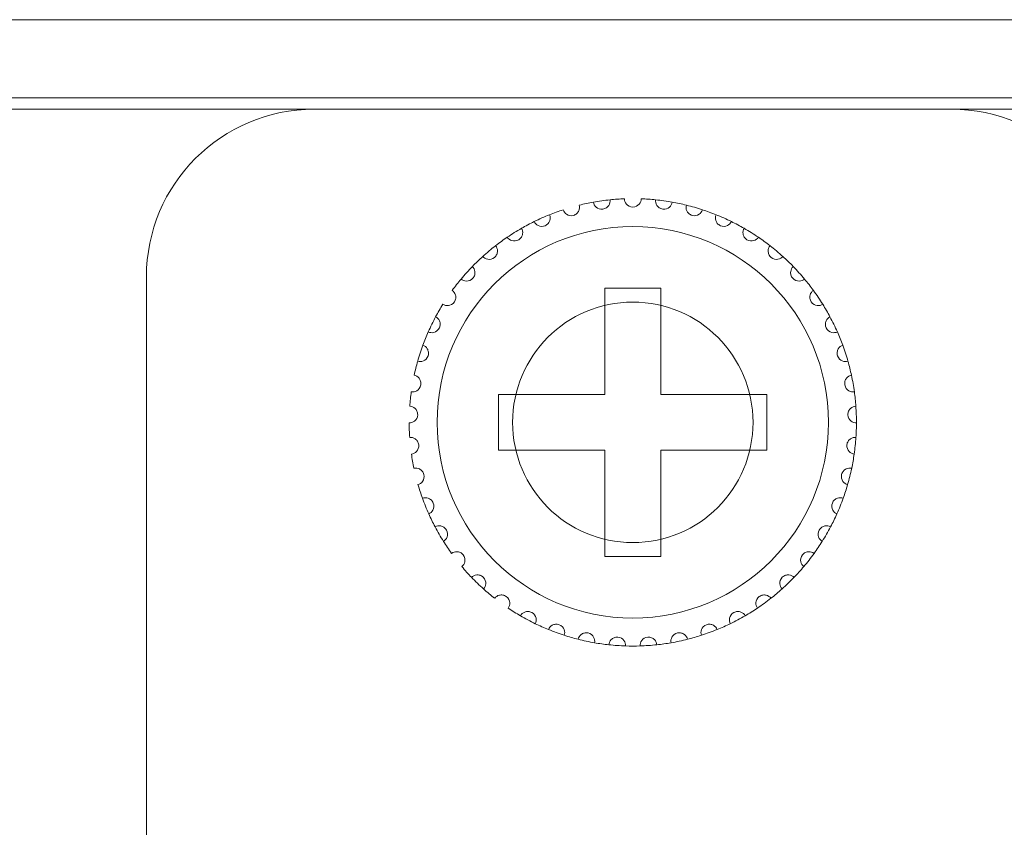
# Model space of a CAD drawing. Units: inches. Extents: x 2.7 to 70.7, y 3.1 to 54.5.
# Drawn here: x 20 to 20.7, y 41.1 to 41.6 of the extents above; entities that cross this region are included whole.
import ezdxf

# ---------------------------------------------------------------- set-up
doc = ezdxf.new("R2010")
doc.units = ezdxf.units.IN
doc.header["$MEASUREMENT"] = 0

msp = doc.modelspace()

# ---------------------------------------------------------------- linework, layer by layer
at = {"color": 7, "linetype": 'Continuous', "lineweight": 15}
for p, q in [((3.76357, 41.63658), (20.85157, 41.63658)), ((20.85157, 41.58058), (3.76357, 41.58058)), ((3.76357, 41.57259), (20.85157, 41.57259)), ((20.19237, 41.57258), (20.64837, 41.57258)), ((20.19237, 41.57258), (20.64837, 41.57258)), ((20.07237, 41.04458), (20.07237, 41.45259)), ((20.07237, 41.04458), (20.07237, 41.45259)), ((20.44037, 41.44458), (20.40037, 41.44458)), ((20.40037, 41.44458), (20.40037, 41.36859)), ((20.44037, 41.44458), (20.40037, 41.44458)), ((20.40037, 41.44458), (20.40037, 41.36859)), ((20.44037, 41.36859), (20.44037, 41.44458)), ((20.44037, 41.36859), (20.44037, 41.44458)), ((20.40037, 41.36859), (20.32437, 41.36859)), ((20.32437, 41.36859), (20.32437, 41.32859)), ((20.40037, 41.36859), (20.32437, 41.36859)), ((20.32437, 41.36859), (20.32437, 41.32859)), ((20.51637, 41.36859), (20.44037, 41.36859)), ((20.51637, 41.36859), (20.44037, 41.36859)), ((20.51637, 41.32859), (20.51637, 41.36859)), ((20.51637, 41.32859), (20.51637, 41.36859)), ((20.32437, 41.32859), (20.40037, 41.32859)), ((20.32437, 41.32859), (20.40037, 41.32859)), ((20.40037, 41.32859), (20.40037, 41.25258)), ((20.40037, 41.32859), (20.40037, 41.25258)), ((20.44037, 41.25258), (20.44037, 41.32859)), ((20.44037, 41.32859), (20.51637, 41.32859)), ((20.44037, 41.25258), (20.44037, 41.32859)), ((20.44037, 41.32859), (20.51637, 41.32859)), ((20.40037, 41.25258), (20.44037, 41.25258)), ((20.40037, 41.25258), (20.44037, 41.25258))]:
    msp.add_line(p, q, dxfattribs=at)
for radius in [0.14, 0.14, 0.086]:
    msp.add_circle((20.42037, 41.34859), radius, dxfattribs=at)
for centre, radius, start, end in [((20.19237, 41.45259), 0.12, 90, 180), ((20.19237, 41.45259), 0.12, 90, 180), ((20.64837, 41.45259), 0.12, 0, 90), ((20.64837, 41.45259), 0.12, 0, 90), ((20.42037, 41.34859), 0.16, 100.14872, 103.85128), ((20.42037, 41.34859), 0.16, 100.14872, 103.85128), ((20.42037, 41.34859), 0.16, 95.85128, 100.14872), ((20.42037, 41.34859), 0.16, 95.85128, 100.14872), ((20.42037, 41.34859), 0.16, 92.14872, 95.85128), ((20.42037, 41.34859), 0.16, 92.14872, 95.85128), ((20.42037, 41.34859), 0.16, 84.14872, 87.85128), ((20.42037, 41.34859), 0.16, 84.14872, 87.85128), ((20.42037, 41.34859), 0.16, 79.85128, 84.14872), ((20.42037, 41.34859), 0.16, 79.85128, 84.14872), ((20.42037, 41.34859), 0.16, 76.14872, 79.85128), ((20.42037, 41.34859), 0.16, 76.14872, 79.85128), ((20.42037, 41.34859), 0.16, 108.14872, 111.85128), ((20.42037, 41.34859), 0.16, 108.14872, 111.85128), ((20.42037, 41.34859), 0.16, 71.85128, 76.14872), ((20.42037, 41.34859), 0.16, 71.85128, 76.14872), ((20.42037, 41.34859), 0.16, 68.14872, 71.85128), ((20.42037, 41.34859), 0.16, 68.14872, 71.85128), ((20.42037, 41.34859), 0.16, 116.14872, 119.85128), ((20.42037, 41.34859), 0.16, 116.14872, 119.85128), ((20.42037, 41.34859), 0.16, 111.85128, 116.14872), ((20.42037, 41.34859), 0.16, 111.85128, 116.14872), ((20.42037, 41.34859), 0.16, 63.85128, 68.14872), ((20.42037, 41.34859), 0.16, 63.85128, 68.14872), ((20.42037, 41.34859), 0.16, 60.14872, 63.85128), ((20.42037, 41.34859), 0.16, 60.14872, 63.85128), ((20.42037, 41.34859), 0.16, 119.85128, 124.14872), ((20.42037, 41.34859), 0.16, 119.85128, 124.14872), ((20.42037, 41.34859), 0.16, 55.85128, 60.14872), ((20.42037, 41.34859), 0.16, 55.85128, 60.14872), ((20.42037, 41.34859), 0.16, 124.14872, 127.85128), ((20.42037, 41.34859), 0.16, 124.14872, 127.85128), ((20.42037, 41.34859), 0.16, 52.14872, 55.85128), ((20.42037, 41.34859), 0.16, 52.14872, 55.85128), ((20.42037, 41.34859), 0.16, 127.85128, 132.14872), ((20.42037, 41.34859), 0.16, 127.85128, 132.14872), ((20.42037, 41.34859), 0.16, 47.85128, 52.14872), ((20.42037, 41.34859), 0.16, 47.85128, 52.14872), ((20.42037, 41.34859), 0.16, 132.14872, 135.85128), ((20.42037, 41.34859), 0.16, 132.14872, 135.85128), ((20.42037, 41.34859), 0.16, 44.14872, 47.85128), ((20.42037, 41.34859), 0.16, 44.14872, 47.85128), ((20.42037, 41.34859), 0.16, 135.85128, 140.14872), ((20.42037, 41.34859), 0.16, 135.85128, 140.14872), ((20.42037, 41.34859), 0.16, 39.85128, 44.14872), ((20.42037, 41.34859), 0.16, 39.85128, 44.14872), ((20.42037, 41.34859), 0.16, 140.14872, 143.85128), ((20.42037, 41.34859), 0.16, 140.14872, 143.85128), ((20.42037, 41.34859), 0.16, 36.14872, 39.85128), ((20.42037, 41.34859), 0.16, 36.14872, 39.85128), ((20.42037, 41.34859), 0.16, 31.85128, 36.14872), ((20.42037, 41.34859), 0.16, 31.85128, 36.14872), ((20.42037, 41.34859), 0.16, 148.14872, 151.85128), ((20.42037, 41.34859), 0.16, 148.14872, 151.85128), ((20.42037, 41.34859), 0.16, 28.14872, 31.85128), ((20.42037, 41.34859), 0.16, 28.14872, 31.85128), ((20.42037, 41.34859), 0.16, 151.85128, 156.14872), ((20.42037, 41.34859), 0.16, 151.85128, 156.14872), ((20.42037, 41.34859), 0.16, 23.85128, 28.14872), ((20.42037, 41.34859), 0.16, 23.85128, 28.14872), ((20.42037, 41.34859), 0.16, 156.14872, 159.85128), ((20.42037, 41.34859), 0.16, 156.14872, 159.85128), ((20.42037, 41.34859), 0.16, 20.14872, 23.85128), ((20.42037, 41.34859), 0.16, 20.14872, 23.85128), ((20.42037, 41.34859), 0.16, 159.85128, 164.14872), ((20.42037, 41.34859), 0.16, 159.85128, 164.14872), ((20.42037, 41.34859), 0.16, 15.85128, 20.14872), ((20.42037, 41.34859), 0.16, 15.85128, 20.14872), ((20.42037, 41.34859), 0.16, 164.14872, 167.85128), ((20.42037, 41.34859), 0.16, 164.14872, 167.85128), ((20.42037, 41.34859), 0.16, 12.14872, 15.85128), ((20.42037, 41.34859), 0.16, 12.14872, 15.85128), ((20.42037, 41.34859), 0.16, 7.85128, 12.14872), ((20.42037, 41.34859), 0.16, 7.85128, 12.14872), ((20.42037, 41.34859), 0.16, 172.14872, 175.85128), ((20.42037, 41.34859), 0.16, 172.14872, 175.85128), ((20.42037, 41.34859), 0.16, 4.14872, 7.85128), ((20.42037, 41.34859), 0.16, 4.14872, 7.85128), ((20.42037, 41.34859), 0.16, 359.85128, 4.14872), ((20.42037, 41.34859), 0.16, 359.85128, 4.14872), ((20.42037, 41.34859), 0.16, 180.14872, 183.85128), ((20.42037, 41.34859), 0.16, 180.14872, 183.85128), ((20.42037, 41.34859), 0.16, 356.14872, 359.85128), ((20.42037, 41.34859), 0.16, 356.14872, 359.85128), ((20.42037, 41.34859), 0.16, 351.85128, 356.14872), ((20.42037, 41.34859), 0.16, 351.85128, 356.14872), ((20.42037, 41.34859), 0.16, 188.14872, 191.85128), ((20.42037, 41.34859), 0.16, 188.14872, 191.85128), ((20.42037, 41.34859), 0.16, 348.14872, 351.85128), ((20.42037, 41.34859), 0.16, 348.14872, 351.85128), ((20.42037, 41.34859), 0.16, 343.85128, 348.14872), ((20.42037, 41.34859), 0.16, 343.85128, 348.14872), ((20.42037, 41.34859), 0.16, 196.14872, 199.85128), ((20.42037, 41.34859), 0.16, 196.14872, 199.85128), ((20.42037, 41.34859), 0.16, 340.14872, 343.85128), ((20.42037, 41.34859), 0.16, 340.14872, 343.85128), ((20.42037, 41.34859), 0.16, 199.85128, 204.14872), ((20.42037, 41.34859), 0.16, 199.85128, 204.14872), ((20.42037, 41.34859), 0.16, 335.85128, 340.14872), ((20.42037, 41.34859), 0.16, 335.85128, 340.14872), ((20.42037, 41.34859), 0.16, 204.14872, 207.85128), ((20.42037, 41.34859), 0.16, 204.14872, 207.85128), ((20.42037, 41.34859), 0.16, 332.14872, 335.85128), ((20.42037, 41.34859), 0.16, 332.14872, 335.85128), ((20.42037, 41.34859), 0.16, 207.85128, 212.14872), ((20.42037, 41.34859), 0.16, 207.85128, 212.14872), ((20.42037, 41.34859), 0.16, 327.85128, 332.14872), ((20.42037, 41.34859), 0.16, 327.85128, 332.14872), ((20.42037, 41.34859), 0.16, 212.14872, 215.85128), ((20.42037, 41.34859), 0.16, 212.14872, 215.85128), ((20.42037, 41.34859), 0.16, 324.14872, 327.85128), ((20.42037, 41.34859), 0.16, 324.14872, 327.85128), ((20.42037, 41.34859), 0.16, 319.85128, 324.14872), ((20.42037, 41.34859), 0.16, 319.85128, 324.14872), ((20.42037, 41.34859), 0.16, 220.14872, 223.85128), ((20.42037, 41.34859), 0.16, 220.14872, 223.85128), ((20.42037, 41.34859), 0.16, 316.14872, 319.85128), ((20.42037, 41.34859), 0.16, 316.14872, 319.85128), ((20.42037, 41.34859), 0.16, 223.85128, 228.14872), ((20.42037, 41.34859), 0.16, 223.85128, 228.14872), ((20.42037, 41.34859), 0.16, 311.85128, 316.14872), ((20.42037, 41.34859), 0.16, 311.85128, 316.14872), ((20.42037, 41.34859), 0.16, 228.14872, 231.85128), ((20.42037, 41.34859), 0.16, 228.14872, 231.85128), ((20.42037, 41.34859), 0.16, 308.14872, 311.85128), ((20.42037, 41.34859), 0.16, 308.14872, 311.85128), ((20.42037, 41.34859), 0.16, 303.85128, 308.14872), ((20.42037, 41.34859), 0.16, 303.85128, 308.14872), ((20.42037, 41.34859), 0.16, 236.14872, 239.85128), ((20.42037, 41.34859), 0.16, 236.14872, 239.85128), ((20.42037, 41.34859), 0.16, 239.85128, 244.14872), ((20.42037, 41.34859), 0.16, 239.85128, 244.14872), ((20.42037, 41.34859), 0.16, 295.85128, 300.14872), ((20.42037, 41.34859), 0.16, 295.85128, 300.14872), ((20.42037, 41.34859), 0.16, 300.14872, 303.85128), ((20.42037, 41.34859), 0.16, 300.14872, 303.85128), ((20.42037, 41.34859), 0.16, 244.14872, 247.85128), ((20.42037, 41.34859), 0.16, 244.14872, 247.85128), ((20.42037, 41.34859), 0.16, 292.14872, 295.85128), ((20.42037, 41.34859), 0.16, 292.14872, 295.85128), ((20.42037, 41.34859), 0.16, 247.85128, 252.14872), ((20.42037, 41.34859), 0.16, 247.85128, 252.14872), ((20.42037, 41.34859), 0.16, 252.14872, 255.85128), ((20.42037, 41.34859), 0.16, 252.14872, 255.85128), ((20.42037, 41.34859), 0.16, 284.14872, 287.85128), ((20.42037, 41.34859), 0.16, 284.14872, 287.85128), ((20.42037, 41.34859), 0.16, 287.85128, 292.14872), ((20.42037, 41.34859), 0.16, 287.85128, 292.14872), ((20.42037, 41.34859), 0.16, 255.85128, 260.14872), ((20.42037, 41.34859), 0.16, 255.85128, 260.14872), ((20.42037, 41.34859), 0.16, 260.14872, 263.85128), ((20.42037, 41.34859), 0.16, 260.14872, 263.85128), ((20.42037, 41.34859), 0.16, 263.85128, 268.14872), ((20.42037, 41.34859), 0.16, 263.85128, 268.14872), ((20.42037, 41.34859), 0.16, 271.85128, 276.14872), ((20.42037, 41.34859), 0.16, 271.85128, 276.14872), ((20.42037, 41.34859), 0.16, 276.14872, 279.85128), ((20.42037, 41.34859), 0.16, 276.14872, 279.85128), ((20.42037, 41.34859), 0.16, 279.85128, 284.14872), ((20.42037, 41.34859), 0.16, 279.85128, 284.14872), ((20.42037, 41.34859), 0.16, 268.14872, 271.85128), ((20.42037, 41.34859), 0.16, 268.14872, 271.85128)]:
    msp.add_arc(centre, radius, start, end, dxfattribs=at)
for points, knots in [([(20.39218, 41.50608), (20.39239, 41.50475), (20.39302, 41.50351), (20.39526, 41.50154), (20.39705, 41.50083), (20.39986, 41.50121), (20.40076, 41.50158), (20.40219, 41.50255), (20.40274, 41.50314), (20.40396, 41.50504), (20.40422, 41.50642), (20.40406, 41.50775)], [0, 0, 0, 0, 0.25, 0.25, 0.5, 0.5, 0.625, 0.625, 0.75, 0.75, 1, 1, 1, 1]), ([(20.39218, 41.50608), (20.39239, 41.50475), (20.39302, 41.50351), (20.39526, 41.50154), (20.39705, 41.50083), (20.39986, 41.50121), (20.40076, 41.50158), (20.40219, 41.50255), (20.40274, 41.50314), (20.40396, 41.50504), (20.40422, 41.50642), (20.40406, 41.50775)], [0, 0, 0, 0, 0.25, 0.25, 0.5, 0.5, 0.625, 0.625, 0.75, 0.75, 1, 1, 1, 1]), ([(20.42637, 41.50847), (20.42634, 41.50713), (20.42589, 41.5058), (20.42395, 41.50354), (20.42229, 41.50259), (20.41845, 41.50258), (20.41681, 41.50353), (20.41485, 41.5058), (20.4144, 41.50713), (20.41437, 41.50847)], [0, 0, 0, 0, 0.25, 0.25, 0.5, 0.5, 0.75, 0.75, 1, 1, 1, 1]), ([(20.42637, 41.50847), (20.42634, 41.50713), (20.42589, 41.5058), (20.42395, 41.50354), (20.42229, 41.50259), (20.41845, 41.50258), (20.41681, 41.50353), (20.41485, 41.5058), (20.4144, 41.50713), (20.41437, 41.50847)], [0, 0, 0, 0, 0.25, 0.25, 0.5, 0.5, 0.75, 0.75, 1, 1, 1, 1]), ([(20.44856, 41.50608), (20.44835, 41.50475), (20.44772, 41.50351), (20.44548, 41.50154), (20.44369, 41.50083), (20.44088, 41.50121), (20.43998, 41.50158), (20.43855, 41.50255), (20.438, 41.50314), (20.43678, 41.50504), (20.43652, 41.50642), (20.43668, 41.50775)], [0, 0, 0, 0, 0.25, 0.25, 0.5, 0.5, 0.625, 0.625, 0.75, 0.75, 1, 1, 1, 1]), ([(20.44856, 41.50608), (20.44835, 41.50475), (20.44772, 41.50351), (20.44548, 41.50154), (20.44369, 41.50083), (20.44088, 41.50121), (20.43998, 41.50158), (20.43855, 41.50255), (20.438, 41.50314), (20.43678, 41.50504), (20.43652, 41.50642), (20.43668, 41.50775)], [0, 0, 0, 0, 0.25, 0.25, 0.5, 0.5, 0.625, 0.625, 0.75, 0.75, 1, 1, 1, 1]), ([(20.37053, 41.50063), (20.37093, 41.49934), (20.37173, 41.49819), (20.37422, 41.49656), (20.37609, 41.4961), (20.37882, 41.49687), (20.37966, 41.49736), (20.38094, 41.49852), (20.3814, 41.49918), (20.38235, 41.50123), (20.38241, 41.50263), (20.38207, 41.50393)], [0, 0, 0, 0, 0.25, 0.25, 0.5, 0.5, 0.625, 0.625, 0.75, 0.75, 1, 1, 1, 1]), ([(20.37053, 41.50063), (20.37093, 41.49934), (20.37173, 41.49819), (20.37422, 41.49656), (20.37609, 41.4961), (20.37882, 41.49687), (20.37966, 41.49736), (20.38094, 41.49852), (20.3814, 41.49918), (20.38235, 41.50123), (20.38241, 41.50263), (20.38207, 41.50393)], [0, 0, 0, 0, 0.25, 0.25, 0.5, 0.5, 0.625, 0.625, 0.75, 0.75, 1, 1, 1, 1]), ([(20.47021, 41.50063), (20.46981, 41.49934), (20.46901, 41.49819), (20.46652, 41.49656), (20.46465, 41.4961), (20.46192, 41.49687), (20.46108, 41.49736), (20.4598, 41.49852), (20.45934, 41.49918), (20.45839, 41.50123), (20.45833, 41.50263), (20.45867, 41.50393)], [0, 0, 0, 0, 0.25, 0.25, 0.5, 0.5, 0.625, 0.625, 0.75, 0.75, 1, 1, 1, 1]), ([(20.47021, 41.50063), (20.46981, 41.49934), (20.46901, 41.49819), (20.46652, 41.49656), (20.46465, 41.4961), (20.46192, 41.49687), (20.46108, 41.49736), (20.4598, 41.49852), (20.45934, 41.49918), (20.45839, 41.50123), (20.45833, 41.50263), (20.45867, 41.50393)], [0, 0, 0, 0, 0.25, 0.25, 0.5, 0.5, 0.625, 0.625, 0.75, 0.75, 1, 1, 1, 1]), ([(20.34986, 41.49221), (20.35043, 41.49099), (20.35138, 41.48997), (20.35407, 41.48869), (20.35599, 41.4885), (20.35858, 41.48965), (20.35935, 41.49025), (20.36045, 41.49157), (20.36082, 41.4923), (20.36147, 41.49446), (20.36134, 41.49585), (20.36082, 41.49709)], [0, 0, 0, 0, 0.25, 0.25, 0.5, 0.5, 0.625, 0.625, 0.75, 0.75, 1, 1, 1, 1]), ([(20.34986, 41.49221), (20.35043, 41.49099), (20.35138, 41.48997), (20.35407, 41.48869), (20.35599, 41.4885), (20.35858, 41.48965), (20.35935, 41.49025), (20.36045, 41.49157), (20.36082, 41.4923), (20.36147, 41.49446), (20.36134, 41.49585), (20.36082, 41.49709)], [0, 0, 0, 0, 0.25, 0.25, 0.5, 0.5, 0.625, 0.625, 0.75, 0.75, 1, 1, 1, 1]), ([(20.49088, 41.49221), (20.49031, 41.49099), (20.48936, 41.48997), (20.48667, 41.48869), (20.48475, 41.4885), (20.48216, 41.48965), (20.48139, 41.49025), (20.48029, 41.49157), (20.47992, 41.4923), (20.47927, 41.49446), (20.4794, 41.49585), (20.47992, 41.49709)], [0, 0, 0, 0, 0.25, 0.25, 0.5, 0.5, 0.625, 0.625, 0.75, 0.75, 1, 1, 1, 1]), ([(20.49088, 41.49221), (20.49031, 41.49099), (20.48936, 41.48997), (20.48667, 41.48869), (20.48475, 41.4885), (20.48216, 41.48965), (20.48139, 41.49025), (20.48029, 41.49157), (20.47992, 41.4923), (20.47927, 41.49446), (20.4794, 41.49585), (20.47992, 41.49709)], [0, 0, 0, 0, 0.25, 0.25, 0.5, 0.5, 0.625, 0.625, 0.75, 0.75, 1, 1, 1, 1]), ([(20.33056, 41.481), (20.33129, 41.47987), (20.33237, 41.47899), (20.33522, 41.4781), (20.33715, 41.47818), (20.33955, 41.47968), (20.34023, 41.48038), (20.34114, 41.48184), (20.3414, 41.48261), (20.34174, 41.48484), (20.34142, 41.4862), (20.34073, 41.48736)], [0, 0, 0, 0, 0.25, 0.25, 0.5, 0.5, 0.625, 0.625, 0.75, 0.75, 1, 1, 1, 1]), ([(20.33056, 41.481), (20.33129, 41.47987), (20.33237, 41.47899), (20.33522, 41.4781), (20.33715, 41.47818), (20.33955, 41.47968), (20.34023, 41.48038), (20.34114, 41.48184), (20.3414, 41.48261), (20.34174, 41.48484), (20.34142, 41.4862), (20.34073, 41.48736)], [0, 0, 0, 0, 0.25, 0.25, 0.5, 0.5, 0.625, 0.625, 0.75, 0.75, 1, 1, 1, 1]), ([(20.51018, 41.481), (20.50945, 41.47987), (20.50837, 41.47899), (20.50552, 41.4781), (20.50359, 41.47818), (20.50119, 41.47968), (20.50051, 41.48038), (20.4996, 41.48184), (20.49934, 41.48261), (20.499, 41.48484), (20.49932, 41.4862), (20.50001, 41.48736)], [0, 0, 0, 0, 0.25, 0.25, 0.5, 0.5, 0.625, 0.625, 0.75, 0.75, 1, 1, 1, 1]), ([(20.51018, 41.481), (20.50945, 41.47987), (20.50837, 41.47899), (20.50552, 41.4781), (20.50359, 41.47818), (20.50119, 41.47968), (20.50051, 41.48038), (20.4996, 41.48184), (20.49934, 41.48261), (20.499, 41.48484), (20.49932, 41.4862), (20.50001, 41.48736)], [0, 0, 0, 0, 0.25, 0.25, 0.5, 0.5, 0.625, 0.625, 0.75, 0.75, 1, 1, 1, 1]), ([(20.313, 41.46721), (20.31388, 41.4662), (20.31508, 41.46547), (20.31802, 41.46499), (20.31992, 41.46534), (20.32209, 41.46715), (20.32267, 41.46794), (20.32336, 41.46952), (20.32351, 41.47031), (20.32355, 41.47257), (20.32304, 41.47387), (20.32219, 41.47492)], [0, 0, 0, 0, 0.25, 0.25, 0.5, 0.5, 0.625, 0.625, 0.75, 0.75, 1, 1, 1, 1]), ([(20.313, 41.46721), (20.31388, 41.4662), (20.31508, 41.46547), (20.31802, 41.46499), (20.31992, 41.46534), (20.32209, 41.46715), (20.32267, 41.46794), (20.32336, 41.46952), (20.32351, 41.47031), (20.32355, 41.47257), (20.32304, 41.47387), (20.32219, 41.47492)], [0, 0, 0, 0, 0.25, 0.25, 0.5, 0.5, 0.625, 0.625, 0.75, 0.75, 1, 1, 1, 1]), ([(20.52774, 41.46721), (20.52686, 41.4662), (20.52566, 41.46547), (20.52272, 41.46499), (20.52082, 41.46534), (20.51865, 41.46715), (20.51807, 41.46794), (20.51738, 41.46952), (20.51723, 41.47031), (20.5172, 41.47257), (20.5177, 41.47387), (20.51855, 41.47492)], [0, 0, 0, 0, 0.25, 0.25, 0.5, 0.5, 0.625, 0.625, 0.75, 0.75, 1, 1, 1, 1]), ([(20.52774, 41.46721), (20.52686, 41.4662), (20.52566, 41.46547), (20.52272, 41.46499), (20.52082, 41.46534), (20.51865, 41.46715), (20.51807, 41.46794), (20.51738, 41.46952), (20.51723, 41.47031), (20.5172, 41.47257), (20.5177, 41.47387), (20.51855, 41.47492)], [0, 0, 0, 0, 0.25, 0.25, 0.5, 0.5, 0.625, 0.625, 0.75, 0.75, 1, 1, 1, 1]), ([(20.29754, 41.45111), (20.29855, 41.45023), (20.29984, 41.44968), (20.30282, 41.44961), (20.30465, 41.45022), (20.30655, 41.45232), (20.307, 41.45318), (20.30748, 41.45484), (20.30751, 41.45565), (20.30723, 41.45789), (20.30655, 41.45911), (20.30556, 41.46003)], [0, 0, 0, 0, 0.25, 0.25, 0.5, 0.5, 0.625, 0.625, 0.75, 0.75, 1, 1, 1, 1]), ([(20.29754, 41.45111), (20.29855, 41.45023), (20.29984, 41.44968), (20.30282, 41.44961), (20.30465, 41.45022), (20.30655, 41.45232), (20.307, 41.45318), (20.30748, 41.45484), (20.30751, 41.45565), (20.30723, 41.45789), (20.30655, 41.45911), (20.30556, 41.46003)], [0, 0, 0, 0, 0.25, 0.25, 0.5, 0.5, 0.625, 0.625, 0.75, 0.75, 1, 1, 1, 1]), ([(20.5432, 41.45111), (20.54219, 41.45023), (20.5409, 41.44968), (20.53792, 41.44961), (20.53609, 41.45022), (20.53419, 41.45232), (20.53374, 41.45318), (20.53326, 41.45484), (20.53323, 41.45565), (20.53351, 41.45789), (20.53419, 41.45911), (20.53518, 41.46003)], [0, 0, 0, 0, 0.25, 0.25, 0.5, 0.5, 0.625, 0.625, 0.75, 0.75, 1, 1, 1, 1]), ([(20.5432, 41.45111), (20.54219, 41.45023), (20.5409, 41.44968), (20.53792, 41.44961), (20.53609, 41.45022), (20.53419, 41.45232), (20.53374, 41.45318), (20.53326, 41.45484), (20.53323, 41.45565), (20.53351, 41.45789), (20.53419, 41.45911), (20.53518, 41.46003)], [0, 0, 0, 0, 0.25, 0.25, 0.5, 0.5, 0.625, 0.625, 0.75, 0.75, 1, 1, 1, 1]), ([(20.28446, 41.43302), (20.28559, 41.43229), (20.28694, 41.43192), (20.2899, 41.43227), (20.29163, 41.43313), (20.29322, 41.43547), (20.29355, 41.43639), (20.29379, 41.4381), (20.29371, 41.4389), (20.29312, 41.44108), (20.29227, 41.44219), (20.29117, 41.44297)], [0, 0, 0, 0, 0.25, 0.25, 0.5, 0.5, 0.625, 0.625, 0.75, 0.75, 1, 1, 1, 1]), ([(20.28446, 41.43302), (20.28559, 41.43229), (20.28694, 41.43192), (20.2899, 41.43227), (20.29163, 41.43313), (20.29322, 41.43547), (20.29355, 41.43639), (20.29379, 41.4381), (20.29371, 41.4389), (20.29312, 41.44108), (20.29227, 41.44219), (20.29117, 41.44297)], [0, 0, 0, 0, 0.25, 0.25, 0.5, 0.5, 0.625, 0.625, 0.75, 0.75, 1, 1, 1, 1]), ([(20.55628, 41.43302), (20.55515, 41.43229), (20.5538, 41.43192), (20.55084, 41.43227), (20.54911, 41.43313), (20.54752, 41.43547), (20.54719, 41.43639), (20.54695, 41.4381), (20.54703, 41.4389), (20.54762, 41.44108), (20.54847, 41.44219), (20.54957, 41.44297)], [0, 0, 0, 0, 0.25, 0.25, 0.5, 0.5, 0.625, 0.625, 0.75, 0.75, 1, 1, 1, 1]), ([(20.55628, 41.43302), (20.55515, 41.43229), (20.5538, 41.43192), (20.55084, 41.43227), (20.54911, 41.43313), (20.54752, 41.43547), (20.54719, 41.43639), (20.54695, 41.4381), (20.54703, 41.4389), (20.54762, 41.44108), (20.54847, 41.44219), (20.54957, 41.44297)], [0, 0, 0, 0, 0.25, 0.25, 0.5, 0.5, 0.625, 0.625, 0.75, 0.75, 1, 1, 1, 1]), ([(20.27403, 41.41328), (20.27525, 41.41272), (20.27664, 41.41254), (20.27952, 41.4133), (20.28112, 41.41439), (20.28237, 41.41693), (20.28257, 41.41788), (20.28256, 41.41961), (20.28238, 41.42039), (20.28149, 41.42247), (20.28049, 41.42345), (20.27929, 41.42407)], [0, 0, 0, 0, 0.25, 0.25, 0.5, 0.5, 0.625, 0.625, 0.75, 0.75, 1, 1, 1, 1]), ([(20.27403, 41.41328), (20.27525, 41.41272), (20.27664, 41.41254), (20.27952, 41.4133), (20.28112, 41.41439), (20.28237, 41.41693), (20.28257, 41.41788), (20.28256, 41.41961), (20.28238, 41.42039), (20.28149, 41.42247), (20.28049, 41.42345), (20.27929, 41.42407)], [0, 0, 0, 0, 0.25, 0.25, 0.5, 0.5, 0.625, 0.625, 0.75, 0.75, 1, 1, 1, 1]), ([(20.56671, 41.41328), (20.56549, 41.41272), (20.5641, 41.41254), (20.56122, 41.4133), (20.55962, 41.41439), (20.55837, 41.41693), (20.55817, 41.41788), (20.55818, 41.41961), (20.55837, 41.42039), (20.55925, 41.42247), (20.56025, 41.42345), (20.56145, 41.42407)], [0, 0, 0, 0, 0.25, 0.25, 0.5, 0.5, 0.625, 0.625, 0.75, 0.75, 1, 1, 1, 1]), ([(20.56671, 41.41328), (20.56549, 41.41272), (20.5641, 41.41254), (20.56122, 41.4133), (20.55962, 41.41439), (20.55837, 41.41693), (20.55817, 41.41788), (20.55818, 41.41961), (20.55837, 41.42039), (20.55925, 41.42247), (20.56025, 41.42345), (20.56145, 41.42407)], [0, 0, 0, 0, 0.25, 0.25, 0.5, 0.5, 0.625, 0.625, 0.75, 0.75, 1, 1, 1, 1]), ([(20.26645, 41.39229), (20.26774, 41.3919), (20.26914, 41.39192), (20.27189, 41.39307), (20.27331, 41.39436), (20.2742, 41.39706), (20.27426, 41.39803), (20.27402, 41.39974), (20.27372, 41.40049), (20.27256, 41.40242), (20.27143, 41.40326), (20.27016, 41.4037)], [0, 0, 0, 0, 0.25, 0.25, 0.5, 0.5, 0.625, 0.625, 0.75, 0.75, 1, 1, 1, 1]), ([(20.26645, 41.39229), (20.26774, 41.3919), (20.26914, 41.39192), (20.27189, 41.39307), (20.27331, 41.39436), (20.2742, 41.39706), (20.27426, 41.39803), (20.27402, 41.39974), (20.27372, 41.40049), (20.27256, 41.40242), (20.27143, 41.40326), (20.27016, 41.4037)], [0, 0, 0, 0, 0.25, 0.25, 0.5, 0.5, 0.625, 0.625, 0.75, 0.75, 1, 1, 1, 1]), ([(20.57429, 41.39229), (20.573, 41.3919), (20.5716, 41.39192), (20.56885, 41.39307), (20.56743, 41.39436), (20.56654, 41.39706), (20.56648, 41.39803), (20.56672, 41.39974), (20.56702, 41.40049), (20.56818, 41.40242), (20.56931, 41.40326), (20.57058, 41.4037)], [0, 0, 0, 0, 0.25, 0.25, 0.5, 0.5, 0.625, 0.625, 0.75, 0.75, 1, 1, 1, 1]), ([(20.57429, 41.39229), (20.573, 41.3919), (20.5716, 41.39192), (20.56885, 41.39307), (20.56743, 41.39436), (20.56654, 41.39706), (20.56648, 41.39803), (20.56672, 41.39974), (20.56702, 41.40049), (20.56818, 41.40242), (20.56931, 41.40326), (20.57058, 41.4037)], [0, 0, 0, 0, 0.25, 0.25, 0.5, 0.5, 0.625, 0.625, 0.75, 0.75, 1, 1, 1, 1]), ([(20.26187, 41.37044), (20.2632, 41.37023), (20.26458, 41.37045), (20.26714, 41.37197), (20.26837, 41.37345), (20.26887, 41.37624), (20.2688, 41.37721), (20.26832, 41.37887), (20.26793, 41.37958), (20.2665, 41.38133), (20.26527, 41.382), (20.26395, 41.38226)], [0, 0, 0, 0, 0.25, 0.25, 0.5, 0.5, 0.625, 0.625, 0.75, 0.75, 1, 1, 1, 1]), ([(20.26187, 41.37044), (20.2632, 41.37023), (20.26458, 41.37045), (20.26714, 41.37197), (20.26837, 41.37345), (20.26887, 41.37624), (20.2688, 41.37721), (20.26832, 41.37887), (20.26793, 41.37958), (20.2665, 41.38133), (20.26527, 41.382), (20.26395, 41.38226)], [0, 0, 0, 0, 0.25, 0.25, 0.5, 0.5, 0.625, 0.625, 0.75, 0.75, 1, 1, 1, 1]), ([(20.57887, 41.37044), (20.57754, 41.37023), (20.57616, 41.37045), (20.5736, 41.37197), (20.57237, 41.37345), (20.57187, 41.37624), (20.57194, 41.37721), (20.57242, 41.37887), (20.57281, 41.37958), (20.57424, 41.38133), (20.57547, 41.382), (20.57679, 41.38226)], [0, 0, 0, 0, 0.25, 0.25, 0.5, 0.5, 0.625, 0.625, 0.75, 0.75, 1, 1, 1, 1]), ([(20.57887, 41.37044), (20.57754, 41.37023), (20.57616, 41.37045), (20.5736, 41.37197), (20.57237, 41.37345), (20.57187, 41.37624), (20.57194, 41.37721), (20.57242, 41.37887), (20.57281, 41.37958), (20.57424, 41.38133), (20.57547, 41.382), (20.57679, 41.38226)], [0, 0, 0, 0, 0.25, 0.25, 0.5, 0.5, 0.625, 0.625, 0.75, 0.75, 1, 1, 1, 1]), ([(20.26037, 41.34817), (20.26172, 41.34815), (20.26305, 41.34855), (20.26538, 41.35041), (20.26639, 41.35206), (20.2665, 41.35489), (20.26629, 41.35584), (20.26559, 41.35742), (20.2651, 41.35806), (20.26344, 41.35959), (20.26213, 41.36009), (20.26079, 41.36016)], [0, 0, 0, 0, 0.25, 0.25, 0.5, 0.5, 0.625, 0.625, 0.75, 0.75, 1, 1, 1, 1]), ([(20.26037, 41.34817), (20.26172, 41.34815), (20.26305, 41.34855), (20.26538, 41.35041), (20.26639, 41.35206), (20.2665, 41.35489), (20.26629, 41.35584), (20.26559, 41.35742), (20.2651, 41.35806), (20.26344, 41.35959), (20.26213, 41.36009), (20.26079, 41.36016)], [0, 0, 0, 0, 0.25, 0.25, 0.5, 0.5, 0.625, 0.625, 0.75, 0.75, 1, 1, 1, 1]), ([(20.58037, 41.34817), (20.57902, 41.34815), (20.57769, 41.34855), (20.57536, 41.35041), (20.57435, 41.35206), (20.57424, 41.35489), (20.57445, 41.35584), (20.57515, 41.35742), (20.57564, 41.35806), (20.5773, 41.35959), (20.57861, 41.36009), (20.57995, 41.36016)], [0, 0, 0, 0, 0.25, 0.25, 0.5, 0.5, 0.625, 0.625, 0.75, 0.75, 1, 1, 1, 1]), ([(20.58037, 41.34817), (20.57902, 41.34815), (20.57769, 41.34855), (20.57536, 41.35041), (20.57435, 41.35206), (20.57424, 41.35489), (20.57445, 41.35584), (20.57515, 41.35742), (20.57564, 41.35806), (20.5773, 41.35959), (20.57861, 41.36009), (20.57995, 41.36016)], [0, 0, 0, 0, 0.25, 0.25, 0.5, 0.5, 0.625, 0.625, 0.75, 0.75, 1, 1, 1, 1]), ([(20.26199, 41.32591), (20.26332, 41.32607), (20.26459, 41.32666), (20.26663, 41.32883), (20.26741, 41.33059), (20.26712, 41.33341), (20.26678, 41.33433), (20.26586, 41.33579), (20.26529, 41.33636), (20.26344, 41.33765), (20.26207, 41.33795), (20.26073, 41.33784)], [0, 0, 0, 0, 0.25, 0.25, 0.5, 0.5, 0.625, 0.625, 0.75, 0.75, 1, 1, 1, 1]), ([(20.26199, 41.32591), (20.26332, 41.32607), (20.26459, 41.32666), (20.26663, 41.32883), (20.26741, 41.33059), (20.26712, 41.33341), (20.26678, 41.33433), (20.26586, 41.33579), (20.26529, 41.33636), (20.26344, 41.33765), (20.26207, 41.33795), (20.26073, 41.33784)], [0, 0, 0, 0, 0.25, 0.25, 0.5, 0.5, 0.625, 0.625, 0.75, 0.75, 1, 1, 1, 1]), ([(20.57875, 41.32591), (20.57742, 41.32607), (20.57615, 41.32666), (20.57411, 41.32883), (20.57333, 41.33059), (20.57362, 41.33341), (20.57396, 41.33433), (20.57488, 41.33579), (20.57545, 41.33636), (20.5773, 41.33765), (20.57867, 41.33795), (20.58001, 41.33784)], [0, 0, 0, 0, 0.25, 0.25, 0.5, 0.5, 0.625, 0.625, 0.75, 0.75, 1, 1, 1, 1]), ([(20.57875, 41.32591), (20.57742, 41.32607), (20.57615, 41.32666), (20.57411, 41.32883), (20.57333, 41.33059), (20.57362, 41.33341), (20.57396, 41.33433), (20.57488, 41.33579), (20.57545, 41.33636), (20.5773, 41.33765), (20.57867, 41.33795), (20.58001, 41.33784)], [0, 0, 0, 0, 0.25, 0.25, 0.5, 0.5, 0.625, 0.625, 0.75, 0.75, 1, 1, 1, 1]), ([(20.26668, 41.30408), (20.26798, 41.30443), (20.26916, 41.30519), (20.27088, 41.30762), (20.2714, 41.30948), (20.27072, 41.31223), (20.27026, 41.31309), (20.26915, 41.31441), (20.2685, 41.31489), (20.26649, 41.31591), (20.26509, 41.31603), (20.26378, 41.31573)], [0, 0, 0, 0, 0.25, 0.25, 0.5, 0.5, 0.625, 0.625, 0.75, 0.75, 1, 1, 1, 1]), ([(20.26668, 41.30408), (20.26798, 41.30443), (20.26916, 41.30519), (20.27088, 41.30762), (20.2714, 41.30948), (20.27072, 41.31223), (20.27026, 41.31309), (20.26915, 41.31441), (20.2685, 41.31489), (20.26649, 41.31591), (20.26509, 41.31603), (20.26378, 41.31573)], [0, 0, 0, 0, 0.25, 0.25, 0.5, 0.5, 0.625, 0.625, 0.75, 0.75, 1, 1, 1, 1]), ([(20.57406, 41.30408), (20.57276, 41.30443), (20.57158, 41.30519), (20.56986, 41.30762), (20.56934, 41.30948), (20.57002, 41.31223), (20.57048, 41.31309), (20.57159, 41.31441), (20.57224, 41.31489), (20.57425, 41.31591), (20.57565, 41.31603), (20.57696, 41.31573)], [0, 0, 0, 0, 0.25, 0.25, 0.5, 0.5, 0.625, 0.625, 0.75, 0.75, 1, 1, 1, 1]), ([(20.57406, 41.30408), (20.57276, 41.30443), (20.57158, 41.30519), (20.56986, 41.30762), (20.56934, 41.30948), (20.57002, 41.31223), (20.57048, 41.31309), (20.57159, 41.31441), (20.57224, 41.31489), (20.57425, 41.31591), (20.57565, 41.31603), (20.57696, 41.31573)], [0, 0, 0, 0, 0.25, 0.25, 0.5, 0.5, 0.625, 0.625, 0.75, 0.75, 1, 1, 1, 1]), ([(20.27437, 41.28313), (20.27561, 41.28366), (20.27667, 41.28457), (20.27803, 41.28722), (20.27829, 41.28913), (20.27724, 41.29176), (20.27666, 41.29255), (20.27538, 41.2937), (20.27467, 41.29408), (20.27253, 41.29481), (20.27113, 41.29473), (20.26988, 41.29425)], [0, 0, 0, 0, 0.25, 0.25, 0.5, 0.5, 0.625, 0.625, 0.75, 0.75, 1, 1, 1, 1]), ([(20.27437, 41.28313), (20.27561, 41.28366), (20.27667, 41.28457), (20.27803, 41.28722), (20.27829, 41.28913), (20.27724, 41.29176), (20.27666, 41.29255), (20.27538, 41.2937), (20.27467, 41.29408), (20.27253, 41.29481), (20.27113, 41.29473), (20.26988, 41.29425)], [0, 0, 0, 0, 0.25, 0.25, 0.5, 0.5, 0.625, 0.625, 0.75, 0.75, 1, 1, 1, 1]), ([(20.56637, 41.28313), (20.56513, 41.28366), (20.56407, 41.28457), (20.56271, 41.28722), (20.56245, 41.28913), (20.5635, 41.29176), (20.56408, 41.29255), (20.56536, 41.2937), (20.56607, 41.29408), (20.56821, 41.29481), (20.56961, 41.29473), (20.57086, 41.29425)], [0, 0, 0, 0, 0.25, 0.25, 0.5, 0.5, 0.625, 0.625, 0.75, 0.75, 1, 1, 1, 1]), ([(20.56637, 41.28313), (20.56513, 41.28366), (20.56407, 41.28457), (20.56271, 41.28722), (20.56245, 41.28913), (20.5635, 41.29176), (20.56408, 41.29255), (20.56536, 41.2937), (20.56607, 41.29408), (20.56821, 41.29481), (20.56961, 41.29473), (20.57086, 41.29425)], [0, 0, 0, 0, 0.25, 0.25, 0.5, 0.5, 0.625, 0.625, 0.75, 0.75, 1, 1, 1, 1]), ([(20.2849, 41.26345), (20.28605, 41.26414), (20.28697, 41.26519), (20.28796, 41.268), (20.28795, 41.26993), (20.28654, 41.27239), (20.28586, 41.27309), (20.28443, 41.27405), (20.28367, 41.27434), (20.28145, 41.27476), (20.28008, 41.27449), (20.2789, 41.27384)], [0, 0, 0, 0, 0.25, 0.25, 0.5, 0.5, 0.625, 0.625, 0.75, 0.75, 1, 1, 1, 1]), ([(20.2849, 41.26345), (20.28605, 41.26414), (20.28697, 41.26519), (20.28796, 41.268), (20.28795, 41.26993), (20.28654, 41.27239), (20.28586, 41.27309), (20.28443, 41.27405), (20.28367, 41.27434), (20.28145, 41.27476), (20.28008, 41.27449), (20.2789, 41.27384)], [0, 0, 0, 0, 0.25, 0.25, 0.5, 0.5, 0.625, 0.625, 0.75, 0.75, 1, 1, 1, 1]), ([(20.55584, 41.26345), (20.55469, 41.26414), (20.55377, 41.26519), (20.55278, 41.268), (20.55279, 41.26993), (20.5542, 41.27239), (20.55488, 41.27309), (20.55631, 41.27405), (20.55707, 41.27434), (20.55929, 41.27476), (20.56066, 41.27449), (20.56184, 41.27384)], [0, 0, 0, 0, 0.25, 0.25, 0.5, 0.5, 0.625, 0.625, 0.75, 0.75, 1, 1, 1, 1]), ([(20.55584, 41.26345), (20.55469, 41.26414), (20.55377, 41.26519), (20.55278, 41.268), (20.55279, 41.26993), (20.5542, 41.27239), (20.55488, 41.27309), (20.55631, 41.27405), (20.55707, 41.27434), (20.55929, 41.27476), (20.56066, 41.27449), (20.56184, 41.27384)], [0, 0, 0, 0, 0.25, 0.25, 0.5, 0.5, 0.625, 0.625, 0.75, 0.75, 1, 1, 1, 1]), ([(20.29807, 41.24542), (20.29911, 41.24627), (20.29988, 41.24744), (20.30046, 41.25036), (20.30018, 41.25227), (20.29845, 41.25451), (20.29768, 41.25511), (20.29612, 41.25586), (20.29534, 41.25603), (20.29308, 41.25615), (20.29176, 41.25568), (20.29068, 41.25488)], [0, 0, 0, 0, 0.25, 0.25, 0.5, 0.5, 0.625, 0.625, 0.75, 0.75, 1, 1, 1, 1]), ([(20.29807, 41.24542), (20.29911, 41.24627), (20.29988, 41.24744), (20.30046, 41.25036), (20.30018, 41.25227), (20.29845, 41.25451), (20.29768, 41.25511), (20.29612, 41.25586), (20.29534, 41.25603), (20.29308, 41.25615), (20.29176, 41.25568), (20.29068, 41.25488)], [0, 0, 0, 0, 0.25, 0.25, 0.5, 0.5, 0.625, 0.625, 0.75, 0.75, 1, 1, 1, 1]), ([(20.54267, 41.24542), (20.54163, 41.24627), (20.54086, 41.24744), (20.54028, 41.25036), (20.54056, 41.25227), (20.54229, 41.25451), (20.54306, 41.25511), (20.54462, 41.25586), (20.5454, 41.25603), (20.54766, 41.25615), (20.54898, 41.25568), (20.55006, 41.25488)], [0, 0, 0, 0, 0.25, 0.25, 0.5, 0.5, 0.625, 0.625, 0.75, 0.75, 1, 1, 1, 1]), ([(20.54267, 41.24542), (20.54163, 41.24627), (20.54086, 41.24744), (20.54028, 41.25036), (20.54056, 41.25227), (20.54229, 41.25451), (20.54306, 41.25511), (20.54462, 41.25586), (20.5454, 41.25603), (20.54766, 41.25615), (20.54898, 41.25568), (20.55006, 41.25488)], [0, 0, 0, 0, 0.25, 0.25, 0.5, 0.5, 0.625, 0.625, 0.75, 0.75, 1, 1, 1, 1]), ([(20.31362, 41.2294), (20.31453, 41.23039), (20.31513, 41.23166), (20.3153, 41.23463), (20.31476, 41.23648), (20.31273, 41.23845), (20.31188, 41.23894), (20.31024, 41.23947), (20.30943, 41.23953), (20.30718, 41.23933), (20.30594, 41.23869), (20.30499, 41.23774)], [0, 0, 0, 0, 0.25, 0.25, 0.5, 0.5, 0.625, 0.625, 0.75, 0.75, 1, 1, 1, 1]), ([(20.31362, 41.2294), (20.31453, 41.23039), (20.31513, 41.23166), (20.3153, 41.23463), (20.31476, 41.23648), (20.31273, 41.23845), (20.31188, 41.23894), (20.31024, 41.23947), (20.30943, 41.23953), (20.30718, 41.23933), (20.30594, 41.23869), (20.30499, 41.23774)], [0, 0, 0, 0, 0.25, 0.25, 0.5, 0.5, 0.625, 0.625, 0.75, 0.75, 1, 1, 1, 1]), ([(20.52712, 41.2294), (20.52621, 41.23039), (20.52561, 41.23166), (20.52544, 41.23463), (20.52598, 41.23648), (20.52801, 41.23845), (20.52886, 41.23894), (20.5305, 41.23947), (20.53131, 41.23953), (20.53356, 41.23933), (20.5348, 41.23869), (20.53575, 41.23774)], [0, 0, 0, 0, 0.25, 0.25, 0.5, 0.5, 0.625, 0.625, 0.75, 0.75, 1, 1, 1, 1]), ([(20.52712, 41.2294), (20.52621, 41.23039), (20.52561, 41.23166), (20.52544, 41.23463), (20.52598, 41.23648), (20.52801, 41.23845), (20.52886, 41.23894), (20.5305, 41.23947), (20.53131, 41.23953), (20.53356, 41.23933), (20.5348, 41.23869), (20.53575, 41.23774)], [0, 0, 0, 0, 0.25, 0.25, 0.5, 0.5, 0.625, 0.625, 0.75, 0.75, 1, 1, 1, 1]), ([(20.33124, 41.21571), (20.33201, 41.21681), (20.33243, 41.21815), (20.33218, 41.22111), (20.33139, 41.22287), (20.3291, 41.22454), (20.3282, 41.22491), (20.32649, 41.2252), (20.32569, 41.22516), (20.32349, 41.22464), (20.32235, 41.22383), (20.32154, 41.22276)], [0, 0, 0, 0, 0.25, 0.25, 0.5, 0.5, 0.625, 0.625, 0.75, 0.75, 1, 1, 1, 1]), ([(20.33124, 41.21571), (20.33201, 41.21681), (20.33243, 41.21815), (20.33218, 41.22111), (20.33139, 41.22287), (20.3291, 41.22454), (20.3282, 41.22491), (20.32649, 41.2252), (20.32569, 41.22516), (20.32349, 41.22464), (20.32235, 41.22383), (20.32154, 41.22276)], [0, 0, 0, 0, 0.25, 0.25, 0.5, 0.5, 0.625, 0.625, 0.75, 0.75, 1, 1, 1, 1]), ([(20.5095, 41.21571), (20.50873, 41.21681), (20.50831, 41.21815), (20.50856, 41.22111), (20.50935, 41.22287), (20.51164, 41.22454), (20.51254, 41.22491), (20.51425, 41.2252), (20.51505, 41.22516), (20.51725, 41.22464), (20.51839, 41.22383), (20.5192, 41.22276)], [0, 0, 0, 0, 0.25, 0.25, 0.5, 0.5, 0.625, 0.625, 0.75, 0.75, 1, 1, 1, 1]), ([(20.5095, 41.21571), (20.50873, 41.21681), (20.50831, 41.21815), (20.50856, 41.22111), (20.50935, 41.22287), (20.51164, 41.22454), (20.51254, 41.22491), (20.51425, 41.2252), (20.51505, 41.22516), (20.51725, 41.22464), (20.51839, 41.22383), (20.5192, 41.22276)], [0, 0, 0, 0, 0.25, 0.25, 0.5, 0.5, 0.625, 0.625, 0.75, 0.75, 1, 1, 1, 1]), ([(20.3506, 41.2046), (20.35121, 41.2058), (20.35144, 41.20718), (20.35078, 41.21008), (20.34975, 41.21171), (20.34725, 41.21305), (20.34631, 41.21328), (20.34458, 41.21334), (20.34379, 41.21318), (20.34168, 41.21236), (20.34066, 41.21141), (20.34001, 41.21023)], [0, 0, 0, 0, 0.25, 0.25, 0.5, 0.5, 0.625, 0.625, 0.75, 0.75, 1, 1, 1, 1]), ([(20.3506, 41.2046), (20.35121, 41.2058), (20.35144, 41.20718), (20.35078, 41.21008), (20.34975, 41.21171), (20.34725, 41.21305), (20.34631, 41.21328), (20.34458, 41.21334), (20.34379, 41.21318), (20.34168, 41.21236), (20.34066, 41.21141), (20.34001, 41.21023)], [0, 0, 0, 0, 0.25, 0.25, 0.5, 0.5, 0.625, 0.625, 0.75, 0.75, 1, 1, 1, 1]), ([(20.49014, 41.2046), (20.48953, 41.2058), (20.48931, 41.20718), (20.48996, 41.21008), (20.49099, 41.21171), (20.49349, 41.21305), (20.49443, 41.21328), (20.49616, 41.21334), (20.49695, 41.21318), (20.49906, 41.21236), (20.50008, 41.21141), (20.50073, 41.21023)], [0, 0, 0, 0, 0.25, 0.25, 0.5, 0.5, 0.625, 0.625, 0.75, 0.75, 1, 1, 1, 1]), ([(20.49014, 41.2046), (20.48953, 41.2058), (20.48931, 41.20718), (20.48996, 41.21008), (20.49099, 41.21171), (20.49349, 41.21305), (20.49443, 41.21328), (20.49616, 41.21334), (20.49695, 41.21318), (20.49906, 41.21236), (20.50008, 41.21141), (20.50073, 41.21023)], [0, 0, 0, 0, 0.25, 0.25, 0.5, 0.5, 0.625, 0.625, 0.75, 0.75, 1, 1, 1, 1]), ([(20.37132, 41.19629), (20.37176, 41.19756), (20.37179, 41.19896), (20.37073, 41.20175), (20.36949, 41.20322), (20.36683, 41.20419), (20.36586, 41.20429), (20.36414, 41.20411), (20.36338, 41.20384), (20.36141, 41.20274), (20.36053, 41.20165), (20.36005, 41.20039)], [0, 0, 0, 0, 0.25, 0.25, 0.5, 0.5, 0.625, 0.625, 0.75, 0.75, 1, 1, 1, 1]), ([(20.37132, 41.19629), (20.37176, 41.19756), (20.37179, 41.19896), (20.37073, 41.20175), (20.36949, 41.20322), (20.36683, 41.20419), (20.36586, 41.20429), (20.36414, 41.20411), (20.36338, 41.20384), (20.36141, 41.20274), (20.36053, 41.20165), (20.36005, 41.20039)], [0, 0, 0, 0, 0.25, 0.25, 0.5, 0.5, 0.625, 0.625, 0.75, 0.75, 1, 1, 1, 1]), ([(20.46942, 41.19629), (20.46898, 41.19756), (20.46895, 41.19896), (20.47001, 41.20175), (20.47125, 41.20322), (20.47391, 41.20419), (20.47488, 41.20429), (20.4766, 41.20411), (20.47736, 41.20384), (20.47933, 41.20274), (20.48021, 41.20165), (20.48069, 41.20039)], [0, 0, 0, 0, 0.25, 0.25, 0.5, 0.5, 0.625, 0.625, 0.75, 0.75, 1, 1, 1, 1]), ([(20.46942, 41.19629), (20.46898, 41.19756), (20.46895, 41.19896), (20.47001, 41.20175), (20.47125, 41.20322), (20.47391, 41.20419), (20.47488, 41.20429), (20.4766, 41.20411), (20.47736, 41.20384), (20.47933, 41.20274), (20.48021, 41.20165), (20.48069, 41.20039)], [0, 0, 0, 0, 0.25, 0.25, 0.5, 0.5, 0.625, 0.625, 0.75, 0.75, 1, 1, 1, 1]), ([(20.393, 41.19094), (20.39325, 41.19226), (20.39308, 41.19365), (20.39165, 41.19627), (20.39021, 41.19755), (20.38744, 41.19815), (20.38647, 41.19811), (20.3848, 41.19769), (20.38408, 41.19732), (20.38228, 41.19595), (20.38156, 41.19475), (20.38126, 41.19344)], [0, 0, 0, 0, 0.25, 0.25, 0.5, 0.5, 0.625, 0.625, 0.75, 0.75, 1, 1, 1, 1]), ([(20.393, 41.19094), (20.39325, 41.19226), (20.39308, 41.19365), (20.39165, 41.19627), (20.39021, 41.19755), (20.38744, 41.19815), (20.38647, 41.19811), (20.3848, 41.19769), (20.38408, 41.19732), (20.38228, 41.19595), (20.38156, 41.19475), (20.38126, 41.19344)], [0, 0, 0, 0, 0.25, 0.25, 0.5, 0.5, 0.625, 0.625, 0.75, 0.75, 1, 1, 1, 1]), ([(20.44774, 41.19094), (20.44749, 41.19226), (20.44766, 41.19365), (20.44909, 41.19627), (20.45053, 41.19755), (20.4533, 41.19815), (20.45427, 41.19811), (20.45594, 41.19769), (20.45666, 41.19732), (20.45846, 41.19595), (20.45918, 41.19475), (20.45948, 41.19344)], [0, 0, 0, 0, 0.25, 0.25, 0.5, 0.5, 0.625, 0.625, 0.75, 0.75, 1, 1, 1, 1]), ([(20.44774, 41.19094), (20.44749, 41.19226), (20.44766, 41.19365), (20.44909, 41.19627), (20.45053, 41.19755), (20.4533, 41.19815), (20.45427, 41.19811), (20.45594, 41.19769), (20.45666, 41.19732), (20.45846, 41.19595), (20.45918, 41.19475), (20.45948, 41.19344)], [0, 0, 0, 0, 0.25, 0.25, 0.5, 0.5, 0.625, 0.625, 0.75, 0.75, 1, 1, 1, 1]), ([(20.4152, 41.18867), (20.41527, 41.19001), (20.41491, 41.19136), (20.41313, 41.19375), (20.41153, 41.19482), (20.4087, 41.19503), (20.40774, 41.19486), (20.40614, 41.1942), (20.40548, 41.19374), (20.40389, 41.19214), (20.40335, 41.19085), (20.40323, 41.18951)], [0, 0, 0, 0, 0.25, 0.25, 0.5, 0.5, 0.625, 0.625, 0.75, 0.75, 1, 1, 1, 1]), ([(20.4152, 41.18867), (20.41527, 41.19001), (20.41491, 41.19136), (20.41313, 41.19375), (20.41153, 41.19482), (20.4087, 41.19503), (20.40774, 41.19486), (20.40614, 41.1942), (20.40548, 41.19374), (20.40389, 41.19214), (20.40335, 41.19085), (20.40323, 41.18951)], [0, 0, 0, 0, 0.25, 0.25, 0.5, 0.5, 0.625, 0.625, 0.75, 0.75, 1, 1, 1, 1]), ([(20.42554, 41.18867), (20.42547, 41.19001), (20.42583, 41.19136), (20.42761, 41.19375), (20.42921, 41.19482), (20.43204, 41.19503), (20.433, 41.19486), (20.4346, 41.1942), (20.43526, 41.19374), (20.43685, 41.19214), (20.43739, 41.19085), (20.43751, 41.18951)], [0, 0, 0, 0, 0.25, 0.25, 0.5, 0.5, 0.625, 0.625, 0.75, 0.75, 1, 1, 1, 1]), ([(20.42554, 41.18867), (20.42547, 41.19001), (20.42583, 41.19136), (20.42761, 41.19375), (20.42921, 41.19482), (20.43204, 41.19503), (20.433, 41.19486), (20.4346, 41.1942), (20.43526, 41.19374), (20.43685, 41.19214), (20.43739, 41.19085), (20.43751, 41.18951)], [0, 0, 0, 0, 0.25, 0.25, 0.5, 0.5, 0.625, 0.625, 0.75, 0.75, 1, 1, 1, 1])]:
    msp.add_open_spline(points, degree=3, knots=knots, dxfattribs=at)

doc.saveas('drawing.dxf')
